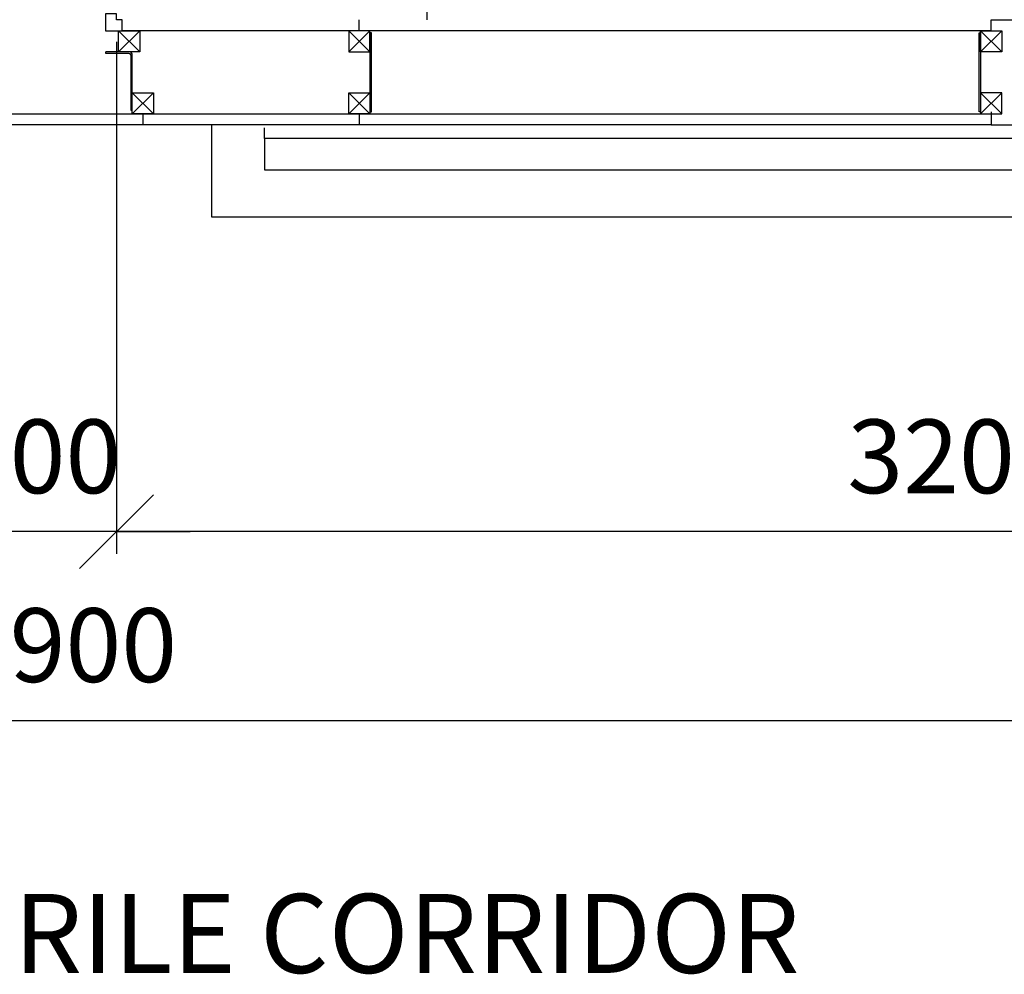
# Model space of a CAD drawing. Units: millimetres. Extents: x -290 to 16295, y 387 to 17320.
# Drawn here: x 7266 to 9136, y 387 to 2200 of the extents above; entities that cross this region are included whole.
import ezdxf

# ---------------------------------------------------------------- set-up
doc = ezdxf.new("R2010")
doc.units = ezdxf.units.MM
for name, color, linetype in [('AKC med kóty', 1, 'Continuous'), ('Blanco', 184, 'Continuous'), ('Dveře', 124, 'Continuous'), ('Jackl 40x40', 5, 'Continuous'), ('Jackl 40x40 osy', 2, 'Continuous'), ('OK svislá', 5, 'Continuous'), ('Panel', 3, 'Continuous'), ('Spojka', 160, 'Continuous'), ('Text', 1, 'Continuous'), ('Zárubeň', 124, 'Continuous')]:
    doc.layers.add(name, color=color, linetype=linetype)
doc.styles.add('AKC', font='TAHOMA.TTF')
doc.dimstyles.new('AKC 100', dxfattribs={"dimscale": 140, "dimtxt": 1, "dimasz": 1, "dimexe": 0.3, "dimexo": 0.3, "dimgap": 0.5, "dimtad": 1, "dimdec": 0, "dimzin": 12, "dimtxsty": 'AKC', "dimblk": 'OBLIQUE', "dimcen": 0.09, "dimclrd": 256, "dimclre": 256, "dimclrt": 256, "dimadec": 3, "dimazin": 3, "dimtfac": 1, "dimtdec": 0, "dimtix": 1, "dimtmove": 0, "dimatfit": 3, "dimldrblk": 'OBLIQUE', "dimfxl": 1, "dimtolj": 1, "dimtzin": 0, "dimlwd": -1, "dimlwe": -1, "dimarcsym": 0})

# ---------------------------------------------------------------- blocks, each defined once
blk = doc.blocks.new('jackl 40x40')
at = {"layer": 'Jackl 40x40'}
for p, q in [((20, 20), (-20, 20)), ((-20, 20), (-20, -20)), ((20, -20), (20, 20)), ((-20, -20), (20, -20))]:
    blk.add_line(p, q, dxfattribs=at)
at = {"layer": 'Jackl 40x40 osy'}
for p, q in [((-20, -20), (20, 20)), ((20, -20), (-20, 20))]:
    blk.add_line(p, q, dxfattribs=at)
blk = doc.blocks.new('1200 PP OBOUSTRANNÉ 200')
at = {"layer": 'Dveře'}
for p, q in [((2830, -70.4), (2830, -50.4)), ((1250, -70.4), (2830, -70.4)), ((2830, -70.4), (2830, -130.4)), ((2830, -130.4), (1250, -130.4))]:
    blk.add_line(p, q, dxfattribs=at)
at = {"layer": 'Zárubeň'}
for p, q in [((1450, 155), (1400, 155)), ((1450, 134), (1450, 155)), ((1450, -20), (1450, -45)), ((1450, -45), (1400, -45)), ((2930, -220), (2930, -45)), ((-60, -220), (2930, -220))]:
    blk.add_line(p, q, dxfattribs=at)
blk.add_blockref('jackl 40x40', (1450, 114))
at = {"xscale": -1, "rotation": 180}
blk.add_blockref('jackl 40x40', (1450, -4), dxfattribs=at)
blk = doc.blocks.new('_Oblique')
at = {"color": 0, "linetype": 'ByBlock', "lineweight": -2}
blk.add_line((-0.5, -0.5), (0.5, 0.5), dxfattribs=at)
blk = doc.blocks.new('*D54')
at = {"layer": 'AKC med kóty'}
for p, q in [((7450, 2158), (7450, 1185.6)), ((10650, 2158), (10650, 1185.6)), ((10650, 1227.6), (7450, 1227.6))]:
    blk.add_line(p, q, dxfattribs=at)
at = {"layer": 'Defpoints', "color": 0}
for p in [(7450, 2200), (10650, 2200), (7450, 1227.6)]:
    blk.add_point(p, dxfattribs=at)
at = {"layer": 'AKC med kóty', "xscale": 140, "yscale": 140, "zscale": 140, "rotation": 180}
blk.add_blockref('_Oblique', (7450, 1227.6), dxfattribs=at)
at = {"layer": 'AKC med kóty', "xscale": 140, "yscale": 140, "zscale": 140}
blk.add_blockref('_Oblique', (10650, 1227.6), dxfattribs=at)
at = {"layer": 'AKC med kóty', "insert": (9050, 1370.5), "char_height": 140, "attachment_point": 5, "style": 'AKC'}
blk.add_mtext('\\A1;3200', dxfattribs=at)
blk = doc.blocks.new('*D56')
at = {"layer": 'AKC med kóty'}
for p, q in [((7150, 2158), (7150, 1185.6)), ((7450, 2158), (7450, 1185.6)), ((7150, 1227.6), (7010, 1227.6)), ((7450, 1227.6), (7150, 1227.6)), ((7450, 1227.6), (7590, 1227.6))]:
    blk.add_line(p, q, dxfattribs=at)
at = {"layer": 'Defpoints', "color": 0}
for p in [(7150, 2200), (7450, 2200), (7150, 1227.6)]:
    blk.add_point(p, dxfattribs=at)
at = {"layer": 'AKC med kóty', "xscale": 140, "yscale": 140, "zscale": 140}
blk.add_blockref('_Oblique', (7150, 1227.6), dxfattribs=at)
at = {"layer": 'AKC med kóty', "xscale": 140, "yscale": 140, "zscale": 140, "rotation": 180}
blk.add_blockref('_Oblique', (7450, 1227.6), dxfattribs=at)
at = {"layer": 'AKC med kóty', "insert": (7300, 1370.5), "char_height": 140, "attachment_point": 5, "style": 'AKC'}
blk.add_mtext('\\A1;300', dxfattribs=at)
blk = doc.blocks.new('*D61')
at = {"layer": 'AKC med kóty'}
for p, q in [((-150, 1958), (-150, 827)), ((14750, 1958), (14750, 827)), ((-150, 869), (14750, 869))]:
    blk.add_line(p, q, dxfattribs=at)
at = {"layer": 'Defpoints', "color": 0}
for p in [(-150, 2000), (14750, 2000), (14750, 869)]:
    blk.add_point(p, dxfattribs=at)
at = {"layer": 'AKC med kóty', "xscale": 140, "yscale": 140, "zscale": 140, "rotation": 180}
blk.add_blockref('_Oblique', (-150, 869), dxfattribs=at)
at = {"layer": 'AKC med kóty', "xscale": 140, "yscale": 140, "zscale": 140}
blk.add_blockref('_Oblique', (14750, 869), dxfattribs=at)
at = {"layer": 'AKC med kóty', "insert": (7300, 1011.9), "char_height": 140, "attachment_point": 5, "style": 'AKC'}
blk.add_mtext('\\A1;14900', dxfattribs=at)
blk = doc.blocks.new('Jackl 40x40 levý')
at = {"layer": 'Jackl 40x40'}
for p, q in [((20, 20), (-20, 20)), ((-20, 20), (-20, -20)), ((20, -20), (20, 20)), ((-20, -20), (20, -20))]:
    blk.add_line(p, q, dxfattribs=at)
at = {"layer": 'Jackl 40x40 osy'}
for p, q in [((20, -20), (-20, 20)), ((20, 20), (-20, -20))]:
    blk.add_line(p, q, dxfattribs=at)
at = {"layer": 'Panel'}
blk.add_line((-20, 0), (-41, 0), dxfattribs=at)
blk = doc.blocks.new('Spojka rohová')
at = {"layer": 'Spojka'}
for p, q in [((112, 6), (112, 50)), ((112, 50), (115, 50)), ((112, 50), (115, 50)), ((115, 6), (115, 50)), ((4, 3), (4, 0)), ((109, 3), (4, 3)), ((4, 0), (109, 0))]:
    blk.add_line(p, q, dxfattribs=at)
for radius in [3, 6]:
    blk.add_arc((109, 6), radius, 270, 0, dxfattribs=at)
blk = doc.blocks.new('Jackl 40x40 spodní')
at = {"layer": 'Jackl 40x40'}
for p, q in [((20, 20), (-20, 20)), ((-20, 20), (-20, -20)), ((20, -20), (20, 20)), ((-20, -20), (20, -20))]:
    blk.add_line(p, q, dxfattribs=at)
at = {"layer": 'Jackl 40x40 osy'}
for p, q in [((20, 20), (-20, -20)), ((-20, 20), (20, -20))]:
    blk.add_line(p, q, dxfattribs=at)
at = {"layer": 'Panel'}
blk.add_line((0, -20), (0, -41), dxfattribs=at)
blk = doc.blocks.new('Jackl 40x40 horní')
at = {"layer": 'Jackl 40x40'}
for p, q in [((20, 20), (-20, 20)), ((-20, 20), (-20, -20)), ((20, -20), (20, 20)), ((-20, -20), (20, -20))]:
    blk.add_line(p, q, dxfattribs=at)
at = {"layer": 'Jackl 40x40 osy'}
for p, q in [((-20, -20), (20, 20)), ((20, -20), (-20, 20))]:
    blk.add_line(p, q, dxfattribs=at)
at = {"layer": 'Panel'}
blk.add_line((0, 20), (0, 41), dxfattribs=at)
blk = doc.blocks.new('Spojka svislá pravá')
at = {"layer": 'Spojka'}
for p, q in [((3, 154), (0, 154)), ((0, 154), (0, 4)), ((3, 4), (3, 154)), ((0, 4), (3, 4))]:
    blk.add_line(p, q, dxfattribs=at)
blk = doc.blocks.new('AKC-P-VNITRNI-ROH')
blk.add_lwpolyline([(-21, 21), (11, 21), (11, 0), (0, 0), (0, -11), (-21, -11), (-21, 21)], close=True)
blk = doc.blocks.new('AKC-P-JAKL 40x40 ROH')
at = {"color": 5}
for p, q in [((-40, -20), (-40, 20)), ((-40, 20), (0, 20)), ((0, 20), (0, -20)), ((0, -20), (-40, -20))]:
    blk.add_line(p, q, dxfattribs=at)
at = {"color": 2}
for p, q in [((0, 20), (-40, -20)), ((0, -20), (-40, 20))]:
    blk.add_line(p, q, dxfattribs=at)

msp = doc.modelspace()

# ---------------------------------------------------------------- linework, layer by layer
at = {"layer": 'Blanco'}
msp.add_line((8040, 2200), (8040, 2270), dxfattribs=at)
at = {"layer": 'Panel'}
for p, q in [((9111, 2179), (7461, 2179)), ((6300, 2021), (9111, 2021)), ((9111, 2000), (6300, 2000))]:
    msp.add_line(p, q, dxfattribs=at)

# ---------------------------------------------------------------- block references
at = {"layer": 'Dveře', "xscale": -1}
msp.add_blockref('1200 PP OBOUSTRANNÉ 200', (10561, 2045), dxfattribs=at)
at = {"layer": 'OK svislá'}
for name, p in [('Jackl 40x40 horní', (7911, 2159)), ('Spojka svislá pravá', (7931, 2021))]:
    msp.add_blockref(name, p, dxfattribs=at)
at = {"layer": 'OK svislá', "ltscale": 5, "rotation": 90.00890010525615}
msp.add_blockref('AKC-P-JAKL 40x40 ROH', (7474, 2179), dxfattribs=at)
at = {"layer": 'OK svislá', "xscale": -1}
for name, p in [('Spojka svislá pravá', (9091, 2021)), ('Jackl 40x40 spodní', (7911, 2041))]:
    msp.add_blockref(name, p, dxfattribs=at)
at = {"layer": 'OK svislá', "rotation": 90}
msp.add_blockref('Spojka rohová', (7480, 2024), dxfattribs=at)
at = {"layer": 'OK svislá', "xscale": -1, "rotation": 270}
msp.add_blockref('Jackl 40x40 levý', (7500, 2041), dxfattribs=at)
at = {"layer": 'Panel', "xscale": -1, "rotation": 180.0089001012958}
msp.add_blockref('AKC-P-VNITRNI-ROH', (7450, 2200), dxfattribs=at)

# ---------------------------------------------------------------- texts
at = {"layer": 'Text', "style": 'AKC'}
msp.add_text('NON-STERILE CORRIDOR', height=150, dxfattribs=at).set_placement((6371.1, 389.2))

# ---------------------------------------------------------------- dimensions: what is measured, and where the dimension line sits
at = {"layer": 'AKC med kóty'}
for base, p1, p2, picture, middle in [((7150, 1227.6), (7450, 2200), (7150, 2200), '*D56', (7300, 1370.5)), ((7450, 1227.6), (10650, 2200), (7450, 2200), '*D54', (9050, 1370.5)), ((14750, 869), (-150, 2000), (14750, 2000), '*D61', (7300, 1011.9))]:
    dim = msp.add_linear_dim(base=base, p1=p1, p2=p2, dimstyle='AKC 100', dxfattribs=at)
    dim.commit()
    dim.dimension.update_dxf_attribs({"geometry": picture, "text_midpoint": middle})

doc.saveas('drawing.dxf')
